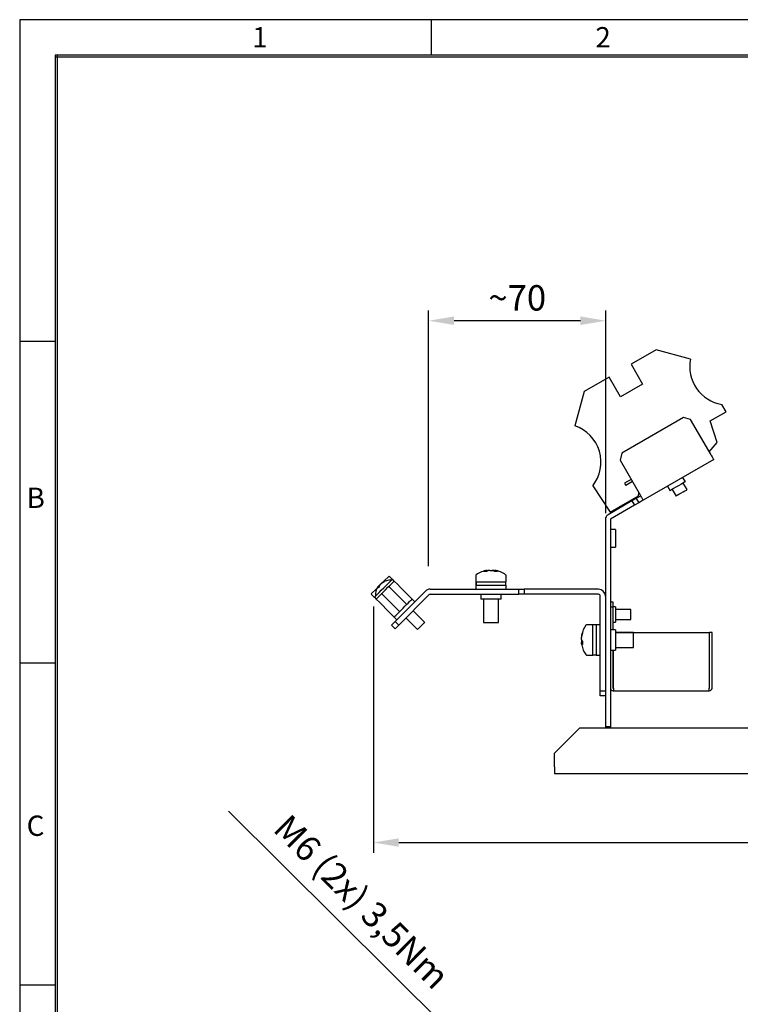
# Model space of a CAD drawing. Extents: x -3 to 2343, y -2542 to -1783.
# Drawn here: x 1203 to 1487, y -2170 to -1783 of the extents above; entities that cross this region are included whole.
import ezdxf

# ---------------------------------------------------------------- set-up
doc = ezdxf.new("R2010")
doc.units = 0
doc.header["$LTSCALE"] = 20
doc.header["$MEASUREMENT"] = 0
doc.layers.get('0').update_dxf_attribs({"color": 40, "linetype": 'CONTINUOUS'})
doc.layers.get('DEFPOINTS').update_dxf_attribs({"linetype": 'CONTINUOUS'})
for name, color, linetype in [('1', 7, 'CONTINUOUS'), ('5', 4, 'CONTINUOUS'), ('9', 14, 'CONTINUOUS')]:
    doc.layers.add(name, color=color, linetype=linetype)
doc.styles.add('ROMANS', font='romans.shx', dxfattribs={"height": 10})
doc.dimstyles.new('ROMANS', dxfattribs={"dimscale": 0, "dimtxt": 10, "dimasz": 10, "dimexe": 4, "dimexo": 4, "dimgap": 4, "dimtad": 1, "dimdec": 4, "dimtxsty": 'ROMANS', "dimcen": 10, "dimclrd": 4, "dimclre": 4, "dimclrt": 2, "dimazin": 3, "dimtfac": 0.625, "dimtdec": 4, "dimtmove": 0, "dimatfit": 3, "dimtolj": 1, "dimtzin": 0})

# ---------------------------------------------------------------- blocks, each defined once
blk = doc.blocks.new('*D7')
at = {"color": 4, "linetype": 'BYBLOCK'}
for p, q in [((2713.53, -1993.17), (2713.53, -1892.64)), ((2783.28, -1972.39), (2783.28, -1892.64)), ((2773.28, -1896.64), (2723.53, -1896.64))]:
    blk.add_line(p, q, dxfattribs=at)
for points in [[(2723.53, -1894.97), (2723.53, -1898.31), (2713.53, -1896.64)], [(2773.28, -1894.97), (2773.28, -1898.31), (2783.28, -1896.64)]]:
    blk.add_solid(points, dxfattribs=at)
at = {"layer": 'DEFPOINTS', "color": 0, "linetype": 'BYBLOCK'}
for p in [(2713.53, -1896.64), (2783.28, -1976.39), (2713.53, -1997.17)]:
    blk.add_point(p, dxfattribs=at)
at = {"color": 2, "linetype": 'BYBLOCK', "insert": (2748.41, -1887.64), "char_height": 10, "attachment_point": 5, "style": 'ROMANS'}
blk.add_mtext('\\A1;~70', dxfattribs=at)
blk = doc.blocks.new('*D8')
at = {"layer": '5', "color": 4}
for p, q in [((1285.45, -2093.96), (1380.97, -2188.88)), ((1389.88, -2197.73), (1388.07, -2195.93)), ((1396.98, -2204.78), (1404.07, -2211.83))]:
    blk.add_line(p, q, dxfattribs=at)
for points in [[(1382.15, -2187.7), (1379.8, -2190.06), (1388.07, -2195.93)], [(1398.15, -2203.6), (1395.8, -2205.97), (1389.88, -2197.73)]]:
    blk.add_solid(points, dxfattribs=at)
at = {"layer": 'DEFPOINTS', "color": 0}
for p in [(1388.07, -2195.93), (1389.88, -2197.73)]:
    blk.add_point(p, dxfattribs=at)
at = {"layer": '5', "color": 2, "insert": (1337.85, -2129.65), "char_height": 10, "attachment_point": 5, "rotation": 315.181, "style": 'ROMANS'}
blk.add_mtext('\\A1;M6 (2x) 3,5Nm', dxfattribs=at)
blk = doc.blocks.new('*D9')
at = {"layer": '5', "color": 4}
for p, q in [((1342.42, -2013.42), (1342.42, -2110.32)), ((1708.82, -2085.69), (1708.82, -2110.32)), ((1352.42, -2106.32), (1698.82, -2106.32))]:
    blk.add_line(p, q, dxfattribs=at)
for points in [[(1352.42, -2104.65), (1352.42, -2107.98), (1342.42, -2106.32)], [(1698.82, -2104.65), (1698.82, -2107.98), (1708.82, -2106.32)]]:
    blk.add_solid(points, dxfattribs=at)
at = {"layer": 'DEFPOINTS', "color": 0}
for p in [(1342.42, -2009.42), (1708.82, -2081.69), (1708.82, -2106.32)]:
    blk.add_point(p, dxfattribs=at)
at = {"layer": '5', "color": 2, "insert": (1525.62, -2097.32), "char_height": 10, "attachment_point": 5, "style": 'ROMANS'}
blk.add_mtext('\\A1;~370', dxfattribs=at)

msp = doc.modelspace()

# ---------------------------------------------------------------- linework, layer by layer
at = {"layer": '1'}
for p, q in [((1453.66198, -1912.49797), (1443.82627, -1918.17661)), ((1467.19763, -1916.12555), (1453.66198, -1912.49797)), ((1443.82627, -1918.17661), (1448.32626, -1925.97081)), ((1435.166, -1923.17657), (1425.32739, -1928.85691)), ((1439.666, -1930.97081), (1435.166, -1923.17657)), ((1425.32739, -1928.85691), (1421.70055, -1942.39244)), ((1448.32626, -1925.97081), (1439.666, -1930.97081)), ((1474.98794, -1940.42668), (1481.16849, -1936.85834)), ((1481.16849, -1936.85834), (1479.49435, -1933.95867)), ((1464.48485, -1939.15831), (1440.23614, -1953.15831)), ((1467.21689, -1939.89036), (1464.48485, -1939.15831)), ((1475.2669, -1953.83337), (1467.21689, -1939.89036)), ((1477.67349, -1948.94415), (1474.98794, -1940.42668)), ((1474.57562, -1952.63604), (1477.67349, -1948.94415)), ((1440.23614, -1953.15831), (1439.50409, -1955.89035)), ((1439.50409, -1955.89035), (1447.55408, -1969.83336)), ((1476.3169, -1955.65202), (1448.60408, -1971.65202)), ((1443.85408, -1963.42477), (1441.256, -1964.92478)), ((1465.19254, -1964.38407), (1464.19254, -1962.65201)), ((1428.70341, -1966.01388), (1435.54187, -1976.36447)), ((1441.256, -1964.92478), (1441.75601, -1965.7908)), ((1444.35409, -1964.2908), (1441.75601, -1965.7908)), ((1458.13036, -1966.15201), (1459.13036, -1967.88407)), ((1459.99639, -1967.38406), (1461.49639, -1969.98214)), ((1465.82651, -1967.48214), (1464.32651, -1964.88407)), ((1435.54187, -1976.36447), (1446.76408, -1969.88533)), ((1445.87204, -1970.91997), (1444.13999, -1971.91996)), ((1447.60409, -1969.91997), (1445.87204, -1970.91997)), ((1445.87204, -1970.91997), (1446.87202, -1972.65201)), ((1446.76408, -1969.88533), (1446.85867, -1968.62889)), ((1448.60408, -1971.65202), (1446.87202, -1972.65201)), ((1444.13999, -1971.91996), (1434.73597, -1977.34937)), ((1445.13997, -1973.65201), (1435.73597, -1979.08142)), ((1444.13999, -1971.91996), (1445.13997, -1973.65201)), ((1446.87202, -1972.65201), (1445.13997, -1973.65201)), ((1433.68597, -1979.16802), (1433.68597, -2060.62642)), ((1435.68598, -1979.16802), (1435.68598, -2060.62642)), ((1437.68597, -1983.12643), (1435.68598, -1983.12643)), ((1437.68597, -1983.12643), (1437.68597, -1990.12643)), ((1435.68598, -1990.12643), (1437.68597, -1990.12643)), ((1348.6246, -2001.46454), (1346.4385, -2003.65065)), ((1382.68597, -2001.40114), (1382.68597, -2003.72642)), ((1387.1716, -1999.24176), (1387.21862, -1999.24176)), ((1387.3841, -1999.61899), (1387.36801, -1999.24176)), ((1388.17388, -1999.24176), (1387.94012, -1999.24176)), ((1388.17388, -1999.24176), (1389.06048, -1999.24176)), ((1389.19806, -1999.24176), (1389.06048, -1999.24176)), ((1389.19806, -1999.24176), (1389.43183, -1999.24176)), ((1390.11115, -1999.24176), (1390.09242, -1999.59262)), ((1390.11115, -1999.24176), (1390.20036, -1999.24176)), ((1394.68597, -2003.72642), (1394.68597, -2001.40114)), ((1343.7385, -2006.35065), (1341.55352, -2008.53561)), ((1343.8217, -2006.35065), (1343.7385, -2006.35065)), ((1345.69868, -2004.2039), (1345.78302, -2004.2956)), ((1345.70277, -2004.19982), (1345.78614, -2004.2906)), ((1346.4385, -2003.65065), (1346.4385, -2003.73329)), ((1355.55425, -2012.63683), (1348.6246, -2005.70718)), ((1350.6045, -2003.44444), (1349.89738, -2002.73734)), ((1382.68597, -2003.72642), (1392.72225, -2003.72642)), ((1382.68597, -2005.02642), (1382.68597, -2006.62642)), ((1382.68597, -2005.02642), (1388.84868, -2005.02642)), ((1382.78598, -2003.72642), (1382.78598, -2005.02642)), ((1382.83405, -2003.72642), (1382.83405, -2005.02642)), ((1382.95223, -2005.02642), (1382.95223, -2003.72642)), ((1388.84868, -2005.02642), (1394.68597, -2005.02642)), ((1392.72225, -2003.72642), (1394.68597, -2003.72642)), ((1394.58597, -2005.02642), (1394.58597, -2003.72642)), ((1394.68597, -2006.62642), (1394.68597, -2005.02642)), ((1342.82632, -2009.8084), (1343.53343, -2010.51551)), ((1345.79617, -2008.53561), (1352.72582, -2015.46526)), ((1350.95805, -2019.35435), (1362.88445, -2007.42796)), ((1352.37226, -2020.76856), (1364.29866, -2008.84217)), ((1364.81951, -2006.62642), (1399.68598, -2006.62642)), ((1364.81951, -2008.62642), (1399.68598, -2008.62642)), ((1384.68598, -2008.62642), (1384.68598, -2010.62642)), ((1392.68598, -2010.62642), (1392.68598, -2008.62642)), ((1399.68598, -2008.62642), (1399.68598, -2006.62642)), ((1399.68598, -2006.62642), (1401.68597, -2006.62642)), ((1401.68597, -2008.62642), (1399.68598, -2008.62642)), ((1401.68597, -2006.62642), (1401.68597, -2008.62642)), ((1430.94937, -2006.62642), (1401.68597, -2006.62642)), ((1430.94937, -2008.62642), (1401.68597, -2008.62642)), ((1431.68597, -2046.62642), (1431.68597, -2009.36302)), ((1357.67557, -2010.51551), (1358.73623, -2011.57617)), ((1392.68598, -2010.62642), (1384.68598, -2010.62642)), ((1385.68598, -2010.62642), (1385.68598, -2019.72642)), ((1391.68598, -2019.72642), (1391.68598, -2010.62642)), ((1435.68598, -2011.62642), (1436.68598, -2011.62642)), ((1435.68598, -2013.62642), (1436.68598, -2013.62642)), ((1436.68598, -2011.62642), (1436.68598, -2013.62642)), ((1437.68597, -2013.62642), (1436.68598, -2013.62642)), ((1436.68598, -2013.62642), (1436.68598, -2022.62642)), ((1437.68597, -2013.62642), (1437.68597, -2019.62642)), ((1351.66515, -2018.64724), (1350.6045, -2017.58658)), ((1355.20069, -2017.94013), (1359.79688, -2022.53632)), ((1362.62531, -2019.7079), (1358.02911, -2015.11171)), ((1443.68598, -2014.62642), (1437.68597, -2014.62642)), ((1443.68598, -2018.27032), (1443.68598, -2014.62642)), ((1349.54384, -2020.76856), (1350.95805, -2019.35435)), ((1350.95805, -2022.18277), (1349.54384, -2020.76856)), ((1350.95805, -2019.35435), (1352.37226, -2020.76856)), ((1352.37226, -2020.76856), (1350.95805, -2022.18277)), ((1385.68598, -2019.72642), (1390.70411, -2019.72642)), ((1390.70411, -2019.72642), (1391.68598, -2019.72642)), ((1428.78598, -2020.62642), (1426.46068, -2020.62642)), ((1428.78598, -2032.62642), (1428.78598, -2020.62642)), ((1430.08597, -2020.72642), (1428.78598, -2020.72642)), ((1431.68597, -2020.62642), (1430.08597, -2020.62642)), ((1430.08597, -2020.62642), (1430.08597, -2032.62642)), ((1436.68598, -2019.62642), (1437.68597, -2019.62642)), ((1437.68597, -2018.62642), (1443.68598, -2018.62642)), ((1443.68598, -2018.62642), (1443.68598, -2018.27032)), ((1424.30131, -2025.12229), (1424.30131, -2025.47924)), ((1424.30131, -2025.63783), (1424.30131, -2025.46249)), ((1424.30131, -2026.45049), (1424.30131, -2025.63783)), ((1437.68597, -2022.62642), (1435.68598, -2022.62642)), ((1437.68597, -2022.62642), (1437.68597, -2030.62642)), ((1444.78597, -2023.62642), (1437.68597, -2023.62642)), ((1437.68597, -2023.62642), (1474.50919, -2023.62642)), ((1444.78597, -2029.62642), (1444.78597, -2023.62642)), ((1474.50919, -2023.62642), (1474.50919, -2045.52642)), ((1474.68597, -2045.52642), (1474.68597, -2023.62642)), ((1475.68598, -2023.62642), (1474.68597, -2023.62642)), ((1475.68598, -2045.52642), (1475.68598, -2023.62642)), ((1424.30131, -2026.80235), (1424.30131, -2027.61502)), ((1424.30131, -2027.77361), (1424.30131, -2027.61502)), ((1424.67855, -2027.76274), (1424.30131, -2027.77361)), ((1424.30131, -2028.13055), (1424.30131, -2027.77361)), ((1437.68597, -2029.62642), (1444.78597, -2029.62642)), ((1426.46068, -2032.62642), (1428.78598, -2032.62642)), ((1428.78598, -2032.52642), (1430.08597, -2032.52642)), ((1430.08597, -2032.62642), (1431.68597, -2032.62642)), ((1435.68598, -2030.62642), (1437.68597, -2030.62642)), ((1436.68598, -2030.62642), (1436.68598, -2045.52642)), ((1436.86275, -2045.52642), (1436.86275, -2030.62642)), ((1431.68597, -2046.62642), (1433.68597, -2046.62642)), ((1431.68597, -2048.62642), (1431.68597, -2046.62642)), ((1433.68597, -2048.62642), (1431.68597, -2048.62642)), ((1436.78597, -2045.62642), (1436.86275, -2045.62642)), ((1436.78597, -2046.62642), (1436.86275, -2046.62642)), ((1436.86275, -2045.52642), (1436.86275, -2046.62642)), ((1436.86275, -2046.62642), (1474.50919, -2046.62642)), ((1474.50919, -2046.62642), (1474.50919, -2045.52642)), ((1474.50919, -2045.62642), (1474.58597, -2045.62642)), ((1474.50919, -2046.62642), (1474.58597, -2046.62642)), ((1433.68597, -2060.62642), (1435.68598, -2060.62642)), ((1433.68597, -2060.62642), (1433.68597, -2061.12642)), ((1435.68598, -2060.62642), (1435.68598, -2061.12642)), ((1413.68598, -2071.12642), (1423.68597, -2061.12642)), ((1423.68597, -2061.12642), (1698.68597, -2061.12642)), ((1413.68598, -2076.52642), (1413.68598, -2071.12642)), ((1413.68598, -2076.52642), (1413.68598, -2079.12642)), ((1413.68598, -2079.12642), (1708.68598, -2079.12642))]:
    msp.add_line(p, q, dxfattribs=at)
at = {"layer": '1', "flags": 128}
for points in [[(1475.2669, -1953.83337), (1475.47174, -1954.18816), (1475.66871, -1954.52933), (1475.85025, -1954.84375), (1476.00936, -1955.11934), (1476.13994, -1955.34552), (1476.23697, -1955.51358), (1476.29672, -1955.61707), (1476.3169, -1955.65202)], [(1465.19254, -1964.38407), (1465.1512, -1964.40794), (1464.82722, -1964.59498), (1464.21435, -1964.94883), (1463.37902, -1965.4311), (1462.41175, -1965.98955), (1461.41736, -1966.56367), (1460.5036, -1967.09123), (1459.76949, -1967.51506), (1459.29459, -1967.78925), (1459.13036, -1967.88407)], [(1462.63678, -1969.32373), (1463.44465, -1968.85731), (1464.28552, -1968.37183), (1465.03138, -1967.94121), (1465.56869, -1967.631), (1465.81563, -1967.48843), (1465.82651, -1967.48214)], [(1448.60408, -1971.65202), (1448.5839, -1971.61707), (1448.52416, -1971.51358), (1448.42712, -1971.34552), (1448.29655, -1971.11935), (1448.13743, -1970.84375), (1447.95591, -1970.52933), (1447.75893, -1970.18817), (1447.55408, -1969.83336)], [(1461.49639, -1969.98214), (1461.58828, -1969.92909), (1461.98491, -1969.70009), (1462.63678, -1969.32373)], [(1348.6246, -2001.46454), (1348.76211, -2001.60205), (1349.17045, -2002.01038), (1349.8372, -2002.67714), (1349.89738, -2002.73734)], [(1342.82632, -2009.8084), (1342.93196, -2009.70277), (1343.29058, -2009.34415), (1343.87697, -2008.75775), (1344.64767, -2007.98705), (1345.5455, -2007.08923), (1346.50387, -2006.13085), (1347.45172, -2005.18302), (1348.31872, -2004.316), (1349.0406, -2003.59412), (1349.56381, -2003.07092), (1349.84954, -2002.78519), (1349.89738, -2002.73734)], [(1343.53343, -2010.51551), (1343.63906, -2010.40988), (1343.99769, -2010.05126), (1344.58408, -2009.46485), (1345.35478, -2008.69416), (1346.2526, -2007.79633), (1347.21097, -2006.83797), (1348.15882, -2005.89013), (1349.02583, -2005.02312), (1349.7477, -2004.30124), (1350.27091, -2003.77803), (1350.55664, -2003.49229), (1350.6045, -2003.44444)], [(1344.17243, -2005.73016), (1344.17334, -2005.72924), (1344.17927, -2005.72331), (1344.19067, -2005.71192), (1344.20745, -2005.69513), (1344.2295, -2005.67308), (1344.25668, -2005.6459), (1344.28881, -2005.61378)], [(1344.28881, -2005.61378), (1344.2965, -2005.60609), (1344.33436, -2005.56823), (1344.37664, -2005.52594), (1344.42307, -2005.47952), (1344.47333, -2005.42926), (1344.52708, -2005.37551)], [(1344.57377, -2005.32882), (1344.56114, -2005.34144), (1344.52084, -2005.38176)], [(1344.90022, -2005.00237), (1344.88979, -2005.0128), (1344.8234, -2005.07917), (1344.7582, -2005.1444), (1344.69457, -2005.20803), (1344.63295, -2005.26963), (1344.57377, -2005.32882)], [(1344.90022, -2005.00237), (1344.96736, -2004.93522), (1345.0347, -2004.86788), (1345.10179, -2004.8008), (1345.16816, -2004.73442), (1345.23338, -2004.66921), (1345.29701, -2004.60558), (1345.35862, -2004.54396), (1345.41781, -2004.48477)], [(1345.41781, -2004.48477), (1345.43043, -2004.47215), (1345.48612, -2004.41646), (1345.53854, -2004.36405), (1345.58733, -2004.31527), (1345.63215, -2004.27044), (1345.67271, -2004.22987)], [(1345.70277, -2004.19982), (1345.69508, -2004.20751), (1345.67271, -2004.22987)], [(1345.81914, -2004.08344), (1345.81822, -2004.08436), (1345.81229, -2004.09029), (1345.80091, -2004.10169), (1345.78413, -2004.11847), (1345.76207, -2004.14052), (1345.73489, -2004.1677), (1345.70277, -2004.19982)], [(1350.6045, -2003.44444), (1350.74212, -2003.58207), (1351.85772, -2004.69766), (1353.15008, -2005.99002), (1354.57995, -2007.4199), (1356.10388, -2008.94383), (1357.67557, -2010.51551)], [(1341.55352, -2008.53561), (1341.69103, -2008.67311), (1342.09937, -2009.08145), (1342.76614, -2009.74821), (1342.82632, -2009.8084)], [(1343.53343, -2010.51551), (1343.67105, -2010.65314), (1344.78664, -2011.76873), (1346.07902, -2013.06109), (1347.50889, -2014.49096), (1349.03282, -2016.01489), (1350.6045, -2017.58658)], [(1350.6045, -2017.58658), (1350.67244, -2017.51865), (1350.87362, -2017.31745), (1351.20034, -2016.99073), (1351.64003, -2016.55104), (1352.1758, -2016.01528), (1352.78705, -2015.40403), (1353.45028, -2014.74079), (1354.14003, -2014.05104)], [(1354.14003, -2014.05104), (1354.82977, -2013.3613), (1355.49302, -2012.69805), (1356.10427, -2012.08681), (1356.64003, -2011.55104), (1357.07971, -2011.11135), (1357.40644, -2010.78464), (1357.60763, -2010.58344), (1357.67557, -2010.51551)], [(1359.79688, -2022.53632), (1359.82822, -2022.50499), (1360.04679, -2022.28642), (1360.44262, -2021.89059), (1360.95543, -2021.37778), (1361.50718, -2020.82604), (1362.01385, -2020.31937), (1362.3983, -2019.93492), (1362.60201, -2019.7312), (1362.62531, -2019.7079)]]:
    msp.add_lwpolyline(points, dxfattribs=at)
at = {"layer": '1'}
for centre, radius, start, end in [((1481.94873, -1919.11014), 15.05, 168.5617676, 260.6141931), ((1416.9128, -1956.66059), 15.05, 321.5756273, 71.4505503), ((1435.78597, -1979.16803), 2.1, 120, 180), ((1435.78597, -1979.16803), 0.1, 120, 180), ((1383.22597, -2001.40114), 0.54, 125.2515315, 180), ((1388.68597, -2009.12642), 10, 98.7102811, 125.2515315), ((1388.27357, -2004.95497), 5.80979, 100.4618912, 113.8946088), ((1386.39791, -2004.62684), 5.00656, 84.5256438, 95.4743562), ((1389.22877, -2004.95476), 5.80958, 100.4616455, 113.8948545), ((1389.08625, -2006.37574), 7.22547, 99.1270138, 104.6157304), ((1388.0739, -2004.07994), 4.93775, 63.9682992, 78.4744933), ((1388.16093, -2004.8849), 5.73766, 69.8017012, 79.5860651), ((1388.28573, -2006.37554), 7.22527, 75.050664, 80.8729235), ((1389.1245, -2004.08015), 4.93796, 63.9686108, 78.4741817), ((1388.68597, -2009.12642), 10, 54.7484685, 81.2897189), ((1390.76625, -2005.67466), 6.05438, 85.0222358, 94.9777642), ((1394.14597, -2001.40114), 0.54, 0, 54.7484685), ((1349.01351, -2008.92452), 5.8, 146.5813854, 184.7178816), ((1346.27136, -2006.57459), 2.2031, 154.1434413, 171.7738087), ((1347.08785, -2008.64483), 3.8304, 128.5200806, 141.4813158), ((1348.13731, -2007.62893), 4.24342, 147.2858289, 152.1438881), ((1348.06924, -2007.57009), 4.1523, 147.3323057, 152.4341537), ((1346.88305, -2005.96332), 2.20341, 154.1434344, 171.7713978), ((1347.7192, -2008.08553), 4.27338, 109.4931537, 122.584288), ((1347.71366, -2008.04124), 4.23515, 118.1410656, 122.7174473), ((1348.1149, -2007.68956), 4.27318, 109.4933093, 122.5849019), ((1349.01351, -2008.92452), 5.8, 85.2821184, 123.4186146), ((1347.61467, -2004.98278), 1.61345, 125.0122732, 144.9888055), ((1348.76602, -2005.56576), 0.2, 135, 225), ((1345.65475, -2008.67703), 0.2, 45, 135), ((1364.81951, -2009.36302), 2.7366, 90, 135), ((1364.81951, -2009.36302), 0.7366, 90, 135), ((1430.94937, -2009.36302), 2.7366, 0, 90), ((1430.94937, -2009.36302), 0.7366, 0, 90), ((1434.18597, -2026.62642), 10, 144.7484685, 168.7222999), ((1426.46069, -2021.16642), 0.54, 90, 144.7484685), ((1432.97046, -2026.3836), 8.76043, 160.6938474, 171.7218959), ((1432.97052, -2026.89915), 8.76049, 160.6938875, 171.7218557), ((1426.14563, -2023.74503), 1.4658, 169.8716652, 190.1283348), ((1426.18342, -2025.70971), 2.02264, 201.4843247, 222.9387011), ((1425.86721, -2027.38927), 1.67228, 152.8595718, 159.4534115), ((1426.18333, -2027.03287), 2.02254, 201.4837992, 222.9392266), ((1432.94078, -2026.87523), 8.73019, 188.2672783, 191.2745177), ((1434.18597, -2026.62642), 10, 191.2777001, 215.2515315), ((1434.27373, -2027.74912), 9.59389, 176.0459791, 183.9540209), ((1426.46069, -2032.08642), 0.54, 215.2515315, 270), ((1436.78597, -2045.52642), 1.1, 180, 270), ((1436.78597, -2045.52642), 0.1, 180, 270), ((1474.58597, -2045.52642), 0.1, 270, 0), ((1474.58597, -2045.52642), 1.1, 270, 0)]:
    msp.add_arc(centre, radius, start, end, dxfattribs=at)
for points, knots in [([(1387.24101, -1999.62273), (1387.24093, -1999.62148), (1387.23333, -1999.49451), (1387.22594, -1999.36751), (1387.21862, -1999.24176)], [0, 0, 0, 0, 0.009799412, 1, 1, 1, 1]), ([(1344.28881, -2005.61378), (1344.34519, -2005.6656), (1344.4079, -2005.72323), (1344.47065, -2005.78079), (1344.47698, -2005.78659)], [0, 0, 0, 0, 0.899165805, 1, 1, 1, 1]), ([(1344.57377, -2005.32882), (1344.63138, -2005.3794), (1344.70356, -2005.44276), (1344.77585, -2005.50599), (1344.79043, -2005.51874)], [0, 0, 0, 0, 0.7983136747, 1, 1, 1, 1]), ([(1424.70267, -2027.58529), (1424.69463, -2027.5859), (1424.56086, -2027.59605), (1424.42707, -2027.60583), (1424.30131, -2027.61502)], [0, 0, 0, 0, 0.060116649, 1, 1, 1, 1])]:
    msp.add_open_spline(points, degree=3, knots=knots, dxfattribs=at)
at = {"layer": '9', "color": 15, "linetype": 'CONTINUOUS'}
for p, q in [((2343.24977, -1782.59008), (1203.24977, -1782.59008)), ((1203.24977, -1782.59008), (1203.24977, -2542.14528)), ((1365.24977, -1796.59008), (1365.24977, -1782.59008)), ((1217.24977, -1909.18248), (1203.24977, -1909.18248)), ((1217.24977, -2035.77488), (1203.24977, -2035.77488)), ((1217.24977, -2162.36728), (1203.24977, -2162.36728))]:
    msp.add_line(p, q, dxfattribs=at)
at = {"layer": '9', "linetype": 'CONTINUOUS'}
for p, q in [((2329.24977, -1796.59008), (1217.24977, -1796.59008)), ((1217.24977, -1796.59008), (1217.24977, -2528.14528)), ((1218.04977, -1796.59008), (1218.04977, -2527.34528))]:
    msp.add_line(p, q, dxfattribs=at)
at = {"layer": '9', "color": 14, "linetype": 'CONTINUOUS'}
msp.add_line((2328.44977, -1797.39008), (1217.24977, -1797.39008), dxfattribs=at)

# ---------------------------------------------------------------- texts
at = {"layer": '9', "color": 15, "style": 'ROMANS'}
for s, p in [('1', (1294.74145, -1793.50284)), ('2', (1429.79024, -1793.50284)), ('B', (1205.99018, -1974.69182)), ('C', (1205.99018, -2103.70555))]:
    msp.add_text(s, height=8, dxfattribs=at).set_placement(p)

# ---------------------------------------------------------------- dimensions: what is measured, and where the dimension line sits
at = {"layer": '5'}
dim = msp.add_linear_dim(base=(1364.16203, -1901.02616), p1=(1433.90404, -1980.77856), p2=(1364.16203, -2001.55439), text='~70', dimstyle='ROMANS', override={"dimscale": 1}, dxfattribs=at)
dim.commit()
dim.dimension.update_dxf_attribs({"geometry": '*D7', "text_midpoint": (1399.03303, -1892.02616), "insert": (-1349.37212, -4.38553)})
dim = msp.add_linear_dim(base=(1708.82174, -2106.31787), p1=(1342.42118, -2009.42001), p2=(1708.82174, -2081.6919), text='~370', dimstyle='ROMANS', override={"dimscale": 1, "dimtmove": 1}, dxfattribs=at)
dim.commit()
dim.dimension.update_dxf_attribs({"geometry": '*D9', "text_midpoint": (1525.62146, -2097.31787)})
dim = msp.add_diameter_dim_2p(p1=(1389.88277, -2197.73452), p2=(1388.06615, -2195.92935), text='M6 (2x) 3,5Nm', dimstyle='ROMANS', override={"dimscale": 1, "dimtmove": 1}, dxfattribs=at)
dim.commit()
dim.dimension.update_dxf_attribs({"geometry": '*D8', "text_midpoint": (1337.85396, -2129.6533)})

doc.saveas('drawing.dxf')
